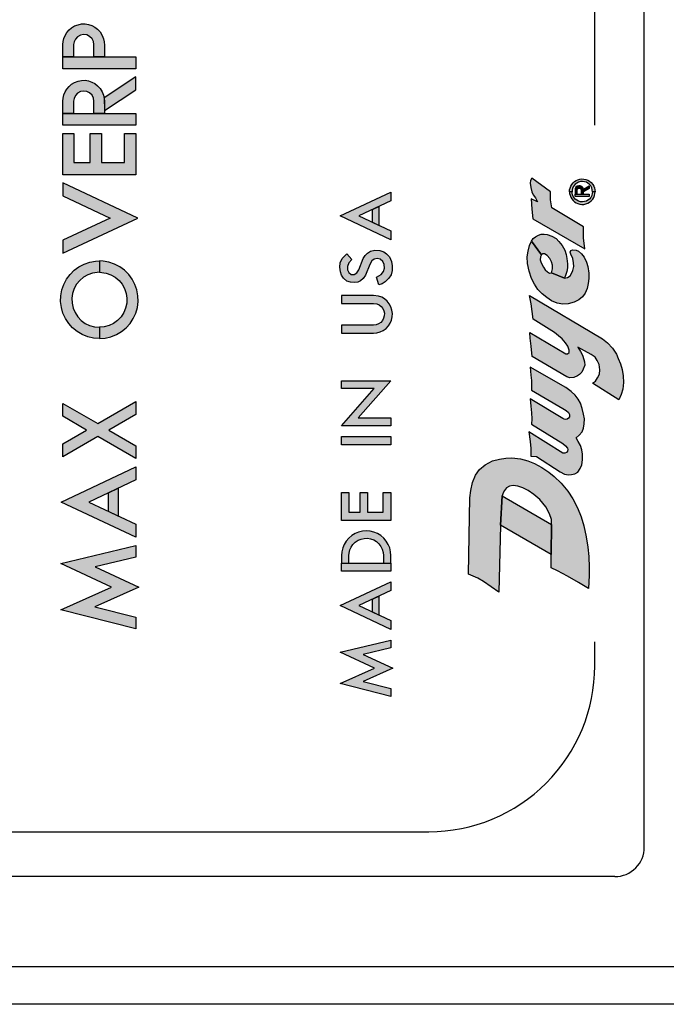
# Model space of a CAD drawing. Extents: x 0 to 183, y 0 to 66.
# Drawn here: x 10 to 11, y 15 to 16 of the extents above; entities that cross this region are included whole.
import ezdxf

# ---------------------------------------------------------------- set-up
doc = ezdxf.new("R2010")
doc.units = 0
doc.header["$MEASUREMENT"] = 0
doc.layers.add('PART', color=7, linetype='CONTINUOUS')

msp = doc.modelspace()

# ---------------------------------------------------------------- hatches: boundary and pattern name
at = {"layer": 'PART'}
for points in [[(10.194115, 15.647916), (10.191934, 15.650281), (10.189491, 15.652075), (10.187018, 15.653358), (10.184266, 15.654286), (10.181344, 15.654827), (10.178298, 15.654796), (10.175314, 15.654085), (10.172423, 15.65308), (10.169841, 15.651456), (10.167738, 15.649632), (10.165805, 15.647359), (10.164275, 15.64504), (10.163347, 15.642489), (10.162744, 15.639783), (10.162482, 15.637184), (10.162482, 15.626692), (10.171544, 15.626692), (10.171542, 15.637124), (10.171928, 15.639443), (10.173103, 15.641886), (10.174927, 15.643911), (10.177324, 15.645225), (10.18006, 15.645751), (10.182673, 15.645334), (10.185131, 15.644189), (10.187234, 15.642118), (10.188363, 15.639783), (10.188713, 15.637184), (10.188713, 15.626692), (10.197774, 15.626692), (10.197763, 15.636784), (10.197593, 15.639443), (10.197021, 15.642149), (10.195923, 15.644963)], [(10.162482, 15.626692), (10.162482, 15.616676), (10.224482, 15.616676), (10.224482, 15.626692)], [(10.194115, 15.599872), (10.191934, 15.602237), (10.189491, 15.604031), (10.187018, 15.605314), (10.184266, 15.606242), (10.181344, 15.606783), (10.178298, 15.606752), (10.175314, 15.606041), (10.172423, 15.605036), (10.169841, 15.603412), (10.167738, 15.601588), (10.165805, 15.599315), (10.164275, 15.596996), (10.163347, 15.594445), (10.162744, 15.591739), (10.162482, 15.58914), (10.162482, 15.578648), (10.171544, 15.578648), (10.171542, 15.58908), (10.171928, 15.591399), (10.173103, 15.593842), (10.174927, 15.595867), (10.177324, 15.597181), (10.18006, 15.597707), (10.182673, 15.59729), (10.185131, 15.596145), (10.187234, 15.594074), (10.188363, 15.591739), (10.188713, 15.58914), (10.188713, 15.578648), (10.197774, 15.578648), (10.197763, 15.58874), (10.197593, 15.591399), (10.197021, 15.594105), (10.195923, 15.596919)], [(10.197495, 15.591817), (10.197774, 15.581032), (10.224482, 15.598678), (10.224482, 15.609648)], [(10.162482, 15.578648), (10.162482, 15.568632), (10.224482, 15.568632), (10.224482, 15.578648)], [(10.171639, 15.536842), (10.171639, 15.561642), (10.162482, 15.561642), (10.162482, 15.52654), (10.224482, 15.52654), (10.224482, 15.561642), (10.214658, 15.561642), (10.214658, 15.536842), (10.195294, 15.536842), (10.195294, 15.561642), (10.185756, 15.561642), (10.185756, 15.536842)], [(10.560774, 15.523645), (10.55971, 15.521735), (10.559401, 15.519303), (10.559864, 15.515675), (10.560752, 15.512047), (10.562103, 15.509307), (10.56384, 15.506759), (10.565587, 15.50343), (10.560292, 15.506077), (10.560983, 15.497226), (10.561737, 15.48899), (10.605777, 15.46348), (10.604752, 15.472949), (10.604814, 15.482252), (10.577861, 15.498376), (10.576808, 15.505023), (10.576657, 15.511853)], [(10.162482, 15.470775), (10.162482, 15.45971), (10.226008, 15.489614), (10.162482, 15.519516), (10.162482, 15.508452), (10.202503, 15.489614)], [(10.592878, 15.512093), (10.592968, 15.513528), (10.593299, 15.515107), (10.593916, 15.516716), (10.594786, 15.518204), (10.59586, 15.519574), (10.59709, 15.520673), (10.598393, 15.521543), (10.599851, 15.522228), (10.601557, 15.522705), (10.603244, 15.522918), (10.604998, 15.522855), (10.606753, 15.522491), (10.608425, 15.521839), (10.609951, 15.52095), (10.611273, 15.519822), (10.612557, 15.518335), (10.613402, 15.516915), (10.614068, 15.515282), (10.614428, 15.51361), (10.614537, 15.512093), (10.612371, 15.512093), (10.612216, 15.513751), (10.611706, 15.515414), (10.610875, 15.516945), (10.609718, 15.518344), (10.608551, 15.519283), (10.607186, 15.520055), (10.605688, 15.520536), (10.603881, 15.520779), (10.602155, 15.520614), (10.600575, 15.520167), (10.599034, 15.519409), (10.597717, 15.518398), (10.59675, 15.517285), (10.59603, 15.516167), (10.595452, 15.514748), (10.595117, 15.513372), (10.595044, 15.512093)], [(10.604766, 15.510024), (10.604766, 15.511949), (10.604687, 15.514147), (10.604192, 15.51553), (10.603215, 15.516416), (10.601958, 15.516961), (10.600724, 15.517029), (10.599482, 15.516666), (10.598377, 15.515886), (10.597733, 15.514803), (10.597546, 15.513393), (10.597546, 15.510024), (10.599472, 15.510024), (10.599472, 15.513393), (10.599755, 15.514425), (10.600535, 15.515), (10.601542, 15.51503), (10.602435, 15.514477), (10.602841, 15.513393), (10.602841, 15.510024)], [(10.609579, 15.514837), (10.604766, 15.511949), (10.604687, 15.514147), (10.609579, 15.517082)], [(10.414008, 15.491528), (10.441119, 15.50429), (10.441119, 15.511785), (10.398085, 15.491528), (10.441119, 15.471271), (10.441119, 15.478767)], [(10.592878, 15.512093), (10.592968, 15.510659), (10.593299, 15.509079), (10.593916, 15.507471), (10.594786, 15.505983), (10.59586, 15.504612), (10.59709, 15.503514), (10.598393, 15.502644), (10.599851, 15.501959), (10.601557, 15.501482), (10.603244, 15.501268), (10.604998, 15.501332), (10.606753, 15.501696), (10.608425, 15.502348), (10.609951, 15.503237), (10.611273, 15.504365), (10.612557, 15.505852), (10.613402, 15.507271), (10.614068, 15.508904), (10.614428, 15.510576), (10.614537, 15.512093), (10.612371, 15.512093), (10.612216, 15.510436), (10.611706, 15.508773), (10.610875, 15.507242), (10.609718, 15.505842), (10.608551, 15.504904), (10.607186, 15.504131), (10.605688, 15.50365), (10.603881, 15.503407), (10.602155, 15.503572), (10.600575, 15.50402), (10.599034, 15.504778), (10.597717, 15.505789), (10.59675, 15.506902), (10.59603, 15.50802), (10.595452, 15.509439), (10.595117, 15.510815), (10.595044, 15.512093)], [(10.597546, 15.510024), (10.609579, 15.510024), (10.609579, 15.508099), (10.597546, 15.508099)], [(10.425094, 15.496747), (10.425094, 15.48631), (10.431168, 15.483451), (10.431168, 15.499606)], [(10.57762, 15.443025), (10.578478, 15.446363), (10.578547, 15.449485), (10.577689, 15.452452), (10.576077, 15.455298), (10.574002, 15.457888), (10.571601, 15.459277), (10.570006, 15.45926), (10.569107, 15.458356), (10.560651, 15.470122), (10.5621, 15.472191), (10.564004, 15.473734), (10.566525, 15.475106), (10.568823, 15.475844), (10.57143, 15.476084), (10.573933, 15.475775), (10.577758, 15.474403), (10.581428, 15.472156), (10.583846, 15.469858), (10.586539, 15.466411), (10.588837, 15.462227), (10.590088, 15.458659), (10.590723, 15.455213), (10.591186, 15.450736), (10.591152, 15.447375), (10.590517, 15.444237), (10.589677, 15.441596), (10.58869, 15.438452)], [(10.569107, 15.458356), (10.568188, 15.456687), (10.568, 15.454201), (10.568754, 15.451697), (10.570727, 15.447924), (10.572167, 15.445746), (10.574156, 15.444014), (10.575991, 15.442899), (10.57762, 15.443025), (10.58869, 15.438452), (10.5911, 15.439075), (10.593296, 15.440532), (10.594599, 15.44259), (10.595765, 15.445145), (10.596434, 15.448421), (10.596365, 15.451697), (10.595559, 15.455281), (10.593982, 15.4589), (10.59333, 15.460666), (10.593862, 15.462141), (10.595491, 15.462724), (10.598595, 15.462227), (10.600567, 15.461523), (10.603037, 15.459328), (10.605369, 15.456276), (10.607393, 15.452297), (10.608456, 15.448335), (10.609159, 15.442762), (10.609211, 15.438131), (10.608782, 15.434015), (10.607804, 15.429711), (10.606192, 15.425938), (10.603792, 15.422577), (10.60091, 15.420124), (10.59688, 15.418135), (10.591803, 15.41678), (10.587122, 15.41654), (10.582457, 15.417397), (10.577672, 15.419335), (10.573505, 15.421976), (10.569646, 15.425149), (10.56601, 15.428905), (10.563181, 15.433346), (10.560642, 15.438354), (10.558585, 15.444494), (10.557144, 15.451148), (10.557007, 15.456756), (10.557641, 15.461541), (10.558944, 15.466428), (10.560651, 15.470122)], [(10.413829, 15.445682), (10.412178, 15.442981), (10.410047, 15.44175), (10.407226, 15.44178), (10.405395, 15.443341), (10.404284, 15.445712), (10.404344, 15.448533), (10.405275, 15.451655), (10.407906, 15.454324), (10.403706, 15.45917), (10.401883, 15.457628), (10.399812, 15.455377), (10.398101, 15.451595), (10.397741, 15.447993), (10.398161, 15.444061), (10.399152, 15.44106), (10.400953, 15.438449), (10.403774, 15.436107), (10.406805, 15.435027), (10.409837, 15.434727), (10.412928, 15.435087), (10.41542, 15.436197), (10.417611, 15.438238), (10.419562, 15.44115), (10.423134, 15.450244), (10.424844, 15.453186), (10.426915, 15.454627), (10.429407, 15.455257), (10.431988, 15.454716), (10.434359, 15.452645), (10.4355, 15.450124), (10.43571, 15.447033), (10.434929, 15.444271), (10.432828, 15.4416), (10.428906, 15.439397), (10.430781, 15.432871), (10.433729, 15.433826), (10.43628, 15.435477), (10.439282, 15.438418), (10.441233, 15.44151), (10.442193, 15.445082), (10.442313, 15.449164), (10.441743, 15.452585), (10.439942, 15.456638), (10.437481, 15.459249), (10.43502, 15.46102), (10.431598, 15.4621), (10.427486, 15.46249), (10.423824, 15.46162), (10.421152, 15.459699), (10.419232, 15.457838), (10.417491, 15.455407)], [(10.18516, 15.398287), (10.18136, 15.400128), (10.177953, 15.402627), (10.17505, 15.40569), (10.172744, 15.40923), (10.171111, 15.413123), (10.170204, 15.417246), (10.170052, 15.421469), (10.170661, 15.425647), (10.172011, 15.429646), (10.174057, 15.433342), (10.176734, 15.436609), (10.179953, 15.439343), (10.183611, 15.441451), (10.187589, 15.442871), (10.193434, 15.443609), (10.193434, 15.453151), (10.190226, 15.452996), (10.18529, 15.452128), (10.180543, 15.450522), (10.176094, 15.448215), (10.172045, 15.445264), (10.168491, 15.44173), (10.165514, 15.4377), (10.163182, 15.433267), (10.16155, 15.42853), (10.160655, 15.423595), (10.160519, 15.418586), (10.161142, 15.413613), (10.162513, 15.408796), (10.164599, 15.404239), (10.167351, 15.400054), (10.170707, 15.396328), (10.174588, 15.393159), (10.178904, 15.390617), (10.183557, 15.388751), (10.188438, 15.387617), (10.193434, 15.387238), (10.193434, 15.396774), (10.189229, 15.397158)], [(10.21182, 15.40569), (10.208916, 15.402627), (10.205509, 15.400128), (10.201709, 15.398287), (10.19764, 15.397158), (10.193434, 15.396774), (10.193434, 15.387238), (10.198431, 15.387617), (10.203312, 15.388751), (10.207965, 15.390617), (10.212282, 15.393159), (10.216162, 15.396328), (10.219518, 15.400054), (10.22227, 15.404239), (10.224356, 15.408796), (10.225727, 15.413613), (10.226351, 15.418586), (10.226214, 15.423595), (10.225319, 15.42853), (10.223687, 15.433267), (10.221355, 15.4377), (10.218378, 15.44173), (10.214824, 15.445264), (10.210776, 15.448215), (10.206326, 15.450522), (10.201579, 15.452128), (10.196643, 15.452996), (10.193434, 15.453151), (10.193434, 15.443609), (10.199281, 15.442871), (10.203258, 15.441451), (10.206916, 15.439343), (10.210136, 15.436609), (10.212812, 15.433342), (10.214859, 15.429646), (10.216208, 15.425647), (10.216817, 15.421469), (10.216665, 15.417246), (10.215758, 15.413123), (10.214126, 15.40923)], [(10.399119, 15.398652), (10.399119, 15.391867), (10.426419, 15.391867), (10.429279, 15.392125), (10.432048, 15.392891), (10.434635, 15.394139), (10.436957, 15.39583), (10.438939, 15.397909), (10.440517, 15.400309), (10.44164, 15.402953), (10.442272, 15.405755), (10.442393, 15.408624), (10.441998, 15.411469), (10.441102, 15.414198), (10.439731, 15.416722), (10.437931, 15.41896), (10.43576, 15.420841), (10.433287, 15.422302), (10.430592, 15.423298), (10.426419, 15.423852), (10.399119, 15.423852), (10.399119, 15.417067), (10.429427, 15.417067), (10.434668, 15.413064), (10.436065, 15.406418), (10.432785, 15.40047), (10.427888, 15.398652)], [(10.612516, 15.349168), (10.614861, 15.350991), (10.616745, 15.353908), (10.618204, 15.357007), (10.618508, 15.360592), (10.617961, 15.365029), (10.616381, 15.368493), (10.614557, 15.371289), (10.611312, 15.373715), (10.600001, 15.379972), (10.602281, 15.376211), (10.603983, 15.373112), (10.605077, 15.369526), (10.605624, 15.36746), (10.605745, 15.364603), (10.604408, 15.361139), (10.603193, 15.358587), (10.601248, 15.356703), (10.599668, 15.355549), (10.596629, 15.354029), (10.593105, 15.353847), (10.590615, 15.354607), (10.561111, 15.37203), (10.560227, 15.38083), (10.559498, 15.387576), (10.559089, 15.392245), (10.589653, 15.374196), (10.591281, 15.374327), (10.592558, 15.375482), (10.592558, 15.377427), (10.591524, 15.380708), (10.589397, 15.383443), (10.586723, 15.386846), (10.583563, 15.38952), (10.580026, 15.392486), (10.561977, 15.403556), (10.561017, 15.410243), (10.560227, 15.416868), (10.558849, 15.423771), (10.620939, 15.387047), (10.625132, 15.383686), (10.629446, 15.379067), (10.63285, 15.373902), (10.634247, 15.370377), (10.636192, 15.365697), (10.637529, 15.361018), (10.638501, 15.355549), (10.638623, 15.349836), (10.638076, 15.344123), (10.636678, 15.339565), (10.634656, 15.334969)], [(10.560052, 15.287318), (10.564865, 15.286837), (10.584839, 15.273841), (10.588664, 15.271926), (10.59188, 15.271372), (10.594605, 15.271522), (10.59748, 15.272075), (10.599907, 15.273566), (10.601866, 15.276589), (10.60325, 15.279784), (10.604016, 15.283936), (10.603974, 15.288897), (10.603442, 15.292687), (10.6021, 15.296328), (10.600354, 15.299608), (10.598557, 15.30272), (10.600993, 15.304952), (10.603506, 15.307806), (10.60489, 15.310914), (10.605316, 15.314662), (10.60555, 15.318835), (10.604847, 15.322966), (10.603634, 15.327757), (10.602164, 15.332229), (10.600269, 15.335657), (10.59765, 15.339086), (10.5942, 15.342109), (10.589653, 15.345558), (10.55933, 15.362885), (10.560131, 15.356163), (10.560472, 15.351393), (10.560621, 15.346602), (10.560533, 15.343392), (10.587246, 15.327749), (10.590048, 15.326096), (10.591965, 15.324393), (10.592795, 15.322604), (10.592774, 15.32056), (10.591901, 15.319368), (10.590793, 15.318537), (10.589452, 15.318409), (10.588302, 15.318686), (10.587246, 15.319326), (10.55933, 15.335931), (10.560131, 15.329844), (10.560663, 15.323946), (10.560748, 15.31907), (10.560533, 15.314513), (10.587246, 15.297907), (10.589537, 15.295924), (10.591156, 15.294071), (10.591496, 15.29273), (10.591219, 15.291452), (10.590282, 15.29043), (10.589005, 15.28977), (10.587246, 15.289869), (10.558367, 15.308015), (10.559386, 15.29965), (10.559918, 15.293667)], [(10.413334, 15.31972), (10.441119, 15.351384), (10.399119, 15.351384), (10.399119, 15.344597), (10.426904, 15.344597), (10.399119, 15.312937), (10.441119, 15.312937), (10.441119, 15.31972)], [(10.162482, 15.332045), (10.162482, 15.321076), (10.182601, 15.309392), (10.162482, 15.297707), (10.162482, 15.286737), (10.192045, 15.303907), (10.224482, 15.285068), (10.224482, 15.296037), (10.201489, 15.309392), (10.224482, 15.322745), (10.224482, 15.333714), (10.192045, 15.314876)], [(10.399119, 15.303905), (10.399119, 15.296797), (10.441119, 15.296797), (10.441119, 15.303905)], [(10.608906, 15.17469), (10.600482, 15.179767), (10.591041, 15.185224), (10.582665, 15.189671), (10.577283, 15.192258), (10.577283, 15.203569), (10.57762, 15.229079), (10.577454, 15.23338), (10.575762, 15.238264), (10.572761, 15.244185), (10.567659, 15.250269), (10.562665, 15.254553), (10.557836, 15.257909), (10.55328, 15.260337), (10.548969, 15.26162), (10.545122, 15.262165), (10.542011, 15.261592), (10.539447, 15.260283), (10.537673, 15.258073), (10.536418, 15.256081), (10.535745, 15.253385), (10.534301, 15.228597), (10.532858, 15.171561), (10.526296, 15.176002), (10.519884, 15.180504), (10.514863, 15.183423), (10.507107, 15.186867), (10.50807, 15.251701), (10.508889, 15.258045), (10.510416, 15.264785), (10.513035, 15.270896), (10.516391, 15.275862), (10.521303, 15.279845), (10.527551, 15.283092), (10.533362, 15.284702), (10.538628, 15.285575), (10.543922, 15.285684), (10.551124, 15.28503), (10.557427, 15.283228), (10.563102, 15.280991), (10.569296, 15.277526), (10.575298, 15.273597), (10.579909, 15.269859), (10.585857, 15.264129), (10.591478, 15.257363), (10.595652, 15.250815), (10.599718, 15.243203), (10.602746, 15.2357), (10.605174, 15.22806), (10.606948, 15.218565), (10.608394, 15.20967), (10.60924, 15.201812), (10.609567, 15.192617), (10.609622, 15.18566)], [(10.184462, 15.248142), (10.224482, 15.26698), (10.224482, 15.278044), (10.160956, 15.248142), (10.224482, 15.218238), (10.224482, 15.229303)], [(10.200827, 15.255845), (10.200827, 15.240438), (10.209793, 15.236218), (10.209793, 15.260065)], [(10.405322, 15.239504), (10.405322, 15.256304), (10.399119, 15.256304), (10.399119, 15.232525), (10.441119, 15.232525), (10.441119, 15.256304), (10.434464, 15.256304), (10.434464, 15.239504), (10.421346, 15.239504), (10.421346, 15.256304), (10.414885, 15.256304), (10.414885, 15.239504)], [(10.577283, 15.203569), (10.534301, 15.228597), (10.535745, 15.253385), (10.57762, 15.229079)], [(10.432477, 15.219604), (10.429672, 15.221327), (10.426632, 15.22259), (10.423431, 15.223362), (10.420149, 15.223625), (10.416867, 15.223372), (10.413665, 15.222609), (10.410621, 15.221355), (10.40781, 15.21964), (10.405302, 15.217507), (10.403158, 15.215009), (10.401431, 15.212206), (10.400164, 15.209168), (10.399387, 15.205969), (10.399119, 15.202625), (10.399119, 15.196229), (10.405386, 15.196229), (10.405386, 15.202625), (10.405538, 15.204731), (10.406185, 15.207411), (10.407321, 15.209922), (10.408904, 15.212179), (10.41088, 15.214101), (10.41318, 15.215621), (10.415722, 15.216687), (10.418419, 15.217259), (10.421174, 15.21732), (10.423893, 15.216866), (10.42648, 15.215914), (10.428844, 15.214496), (10.430903, 15.212663), (10.432584, 15.210478), (10.433828, 15.208019), (10.434593, 15.20537), (10.434851, 15.202625), (10.434851, 15.196229), (10.441119, 15.196229), (10.441119, 15.202625), (10.440861, 15.205908), (10.440093, 15.209109), (10.438834, 15.212151), (10.437115, 15.214959), (10.434979, 15.217464)], [(10.189524, 15.159051), (10.226867, 15.175822), (10.189824, 15.193029), (10.224482, 15.201387), (10.224482, 15.211207), (10.160765, 15.19585), (10.203879, 15.175822), (10.160765, 15.156459), (10.224482, 15.140434), (10.224482, 15.150259)], [(10.399119, 15.196229), (10.399119, 15.189379), (10.441119, 15.189379), (10.441119, 15.196229)], [(10.414008, 15.160106), (10.441119, 15.172868), (10.441119, 15.180363), (10.398085, 15.160106), (10.441119, 15.139849), (10.441119, 15.147345)], [(10.425094, 15.165325), (10.425094, 15.154888), (10.431168, 15.152029), (10.431168, 15.168184)], [(10.417438, 15.095497), (10.442734, 15.106858), (10.417641, 15.118514), (10.441119, 15.124176), (10.441119, 15.130828), (10.397956, 15.120425), (10.427162, 15.106858), (10.397956, 15.093741), (10.441119, 15.082885), (10.441119, 15.089541)]]:
    msp.add_hatch(color=256, dxfattribs=at).paths.add_polyline_path(points)

# ---------------------------------------------------------------- linework, layer by layer
msp.add_line((11.198923, 14.853074), (8.887423, 14.853074), dxfattribs=at)
at = {"layer": 'PART', "ltscale": 0.2}
msp.add_line((11.202144, 14.821074), (8.884201, 14.821074), dxfattribs=at)
at = {"layer": 'PART'}
for points in [[(10.656423, 14.954674), (10.656423, 16.519674)], [(10.631423, 14.929674), (9.666423, 14.929674)]]:
    msp.add_lwpolyline(points, dxfattribs=at)
for points in [[(10.614336, 15.568733), (10.614336, 16.364843, 0.4142136), (10.473336, 16.505843), (9.817336, 16.505843, 0.4142136), (9.676336, 16.364843), (9.676336, 15.108843, 0.4142136), (9.817336, 14.967843), (10.473336, 14.967843, 0.4142136), (10.614336, 15.108843), (10.614336, 15.129251)], [(10.631423, 14.929674, 0.4142136), (10.656423, 14.954674)]]:
    msp.add_lwpolyline(points, format="xyb", dxfattribs=at)
for points in [[(10.162482, 15.626692), (10.162482, 15.637184), (10.162744, 15.639783), (10.163347, 15.642489), (10.164275, 15.64504), (10.165805, 15.647359), (10.167738, 15.649632), (10.169841, 15.651456), (10.172423, 15.65308), (10.175314, 15.654085), (10.178298, 15.654796), (10.181344, 15.654827), (10.184266, 15.654286), (10.187018, 15.653358), (10.189491, 15.652075), (10.191934, 15.650281), (10.194115, 15.647916), (10.195923, 15.644963), (10.197021, 15.642149), (10.197593, 15.639443), (10.197763, 15.636784), (10.197774, 15.626692), (10.188713, 15.626692), (10.188713, 15.637184), (10.188363, 15.639783), (10.187234, 15.642118), (10.185131, 15.644189), (10.182673, 15.645334), (10.18006, 15.645751), (10.177324, 15.645225), (10.174927, 15.643911), (10.173103, 15.641886), (10.171928, 15.639443), (10.171542, 15.637124), (10.171544, 15.626692), (10.162482, 15.626692)], [(10.224482, 15.616676), (10.162482, 15.616676), (10.162482, 15.626692), (10.224482, 15.626692), (10.224482, 15.616676)], [(10.162482, 15.578648), (10.162482, 15.58914), (10.162744, 15.591739), (10.163347, 15.594445), (10.164275, 15.596996), (10.165805, 15.599315), (10.167738, 15.601588), (10.169841, 15.603412), (10.172423, 15.605036), (10.175314, 15.606041), (10.178298, 15.606752), (10.181344, 15.606783), (10.184266, 15.606242), (10.187018, 15.605314), (10.189491, 15.604031), (10.191934, 15.602237), (10.194115, 15.599872), (10.195923, 15.596919), (10.197021, 15.594105), (10.197593, 15.591399), (10.197763, 15.58874), (10.197774, 15.578648), (10.188713, 15.578648), (10.188713, 15.58914), (10.188363, 15.591739), (10.187234, 15.594074), (10.185131, 15.596145), (10.182673, 15.59729), (10.18006, 15.597707), (10.177324, 15.597181), (10.174927, 15.595867), (10.173103, 15.593842), (10.171928, 15.591399), (10.171542, 15.58908), (10.171544, 15.578648), (10.162482, 15.578648)], [(10.197774, 15.581032), (10.224482, 15.598678), (10.224482, 15.609648), (10.197495, 15.591817), (10.197774, 15.581032)], [(10.224482, 15.568632), (10.162482, 15.568632), (10.162482, 15.578648), (10.224482, 15.578648), (10.224482, 15.568632)], [(10.224482, 15.561642), (10.224482, 15.52654), (10.162482, 15.52654), (10.162482, 15.561642), (10.171639, 15.561642), (10.171639, 15.536842), (10.185756, 15.536842), (10.185756, 15.561642), (10.195294, 15.561642), (10.195294, 15.536842), (10.214658, 15.536842), (10.214658, 15.561642), (10.224482, 15.561642)], [(10.560774, 15.523645), (10.55971, 15.521735), (10.559401, 15.519303), (10.559864, 15.515675), (10.560752, 15.512047), (10.562103, 15.509307), (10.56384, 15.506759), (10.565587, 15.50343), (10.560292, 15.506077), (10.560983, 15.497226), (10.561737, 15.48899), (10.605777, 15.46348), (10.604752, 15.472949), (10.604814, 15.482252), (10.577861, 15.498376), (10.576808, 15.505023), (10.576657, 15.511853), (10.560774, 15.523645)], [(10.162482, 15.508452), (10.202503, 15.489614), (10.162482, 15.470775), (10.162482, 15.45971), (10.226008, 15.489614), (10.162482, 15.519516), (10.162482, 15.508452)], [(10.592878, 15.512093), (10.592968, 15.513528), (10.593299, 15.515107), (10.593916, 15.516716), (10.594786, 15.518204), (10.59586, 15.519574), (10.59709, 15.520673), (10.598393, 15.521543), (10.599851, 15.522228), (10.601557, 15.522705), (10.603244, 15.522918), (10.604998, 15.522855), (10.606753, 15.522491), (10.608425, 15.521839), (10.609951, 15.52095), (10.611273, 15.519822), (10.612557, 15.518335), (10.613402, 15.516915), (10.614068, 15.515282), (10.614428, 15.51361), (10.614537, 15.512093), (10.612371, 15.512093), (10.612216, 15.513751), (10.611706, 15.515414), (10.610875, 15.516945), (10.609718, 15.518344), (10.608551, 15.519283), (10.607186, 15.520055), (10.605688, 15.520536), (10.603881, 15.520779), (10.602155, 15.520614), (10.600575, 15.520167), (10.599034, 15.519409), (10.597717, 15.518398), (10.59675, 15.517285), (10.59603, 15.516167), (10.595452, 15.514748), (10.595117, 15.513372), (10.595044, 15.512093), (10.592878, 15.512093)], [(10.604766, 15.510024), (10.604766, 15.511949), (10.604687, 15.514147), (10.604192, 15.51553), (10.603215, 15.516416), (10.601958, 15.516961), (10.600724, 15.517029), (10.599482, 15.516666), (10.598377, 15.515886), (10.597733, 15.514803), (10.597546, 15.513393), (10.597546, 15.510024), (10.599472, 15.510024), (10.599472, 15.513393), (10.599755, 15.514425), (10.600535, 15.515), (10.601542, 15.51503), (10.602435, 15.514477), (10.602841, 15.513393), (10.602841, 15.510024), (10.604766, 15.510024)], [(10.609579, 15.514837), (10.604766, 15.511949), (10.604687, 15.514147), (10.609579, 15.517082), (10.609579, 15.514837)], [(10.441119, 15.50429), (10.414008, 15.491528), (10.441119, 15.478767), (10.441119, 15.471271), (10.398085, 15.491528), (10.441119, 15.511785), (10.441119, 15.50429)], [(10.592878, 15.512093), (10.592968, 15.510659), (10.593299, 15.509079), (10.593916, 15.507471), (10.594786, 15.505983), (10.59586, 15.504612), (10.59709, 15.503514), (10.598393, 15.502644), (10.599851, 15.501959), (10.601557, 15.501482), (10.603244, 15.501268), (10.604998, 15.501332), (10.606753, 15.501696), (10.608425, 15.502348), (10.609951, 15.503237), (10.611273, 15.504365), (10.612557, 15.505852), (10.613402, 15.507271), (10.614068, 15.508904), (10.614428, 15.510576), (10.614537, 15.512093), (10.612371, 15.512093), (10.612216, 15.510436), (10.611706, 15.508773), (10.610875, 15.507242), (10.609718, 15.505842), (10.608551, 15.504904), (10.607186, 15.504131), (10.605688, 15.50365), (10.603881, 15.503407), (10.602155, 15.503572), (10.600575, 15.50402), (10.599034, 15.504778), (10.597717, 15.505789), (10.59675, 15.506902), (10.59603, 15.50802), (10.595452, 15.509439), (10.595117, 15.510815), (10.595044, 15.512093), (10.592878, 15.512093)], [(10.597546, 15.510024), (10.609579, 15.510024), (10.609579, 15.508099), (10.597546, 15.508099), (10.597546, 15.510024)], [(10.425094, 15.496747), (10.425094, 15.48631), (10.431168, 15.483451), (10.431168, 15.499606), (10.425094, 15.496747)], [(10.57762, 15.443025), (10.578478, 15.446363), (10.578547, 15.449485), (10.577689, 15.452452), (10.576077, 15.455298), (10.574002, 15.457888), (10.571601, 15.459277), (10.570006, 15.45926), (10.569107, 15.458356), (10.560651, 15.470122), (10.5621, 15.472191), (10.564004, 15.473734), (10.566525, 15.475106), (10.568823, 15.475844), (10.57143, 15.476084), (10.573933, 15.475775), (10.577758, 15.474403), (10.581428, 15.472156), (10.583846, 15.469858), (10.586539, 15.466411), (10.588837, 15.462227), (10.590088, 15.458659), (10.590723, 15.455213), (10.591186, 15.450736), (10.591152, 15.447375), (10.590517, 15.444237), (10.589677, 15.441596), (10.58869, 15.438452), (10.57762, 15.443025)], [(10.569107, 15.458356), (10.568188, 15.456687), (10.568, 15.454201), (10.568754, 15.451697), (10.570727, 15.447924), (10.572167, 15.445746), (10.574156, 15.444014), (10.575991, 15.442899), (10.57762, 15.443025), (10.58869, 15.438452), (10.5911, 15.439075), (10.593296, 15.440532), (10.594599, 15.44259), (10.595765, 15.445145), (10.596434, 15.448421), (10.596365, 15.451697), (10.595559, 15.455281), (10.593982, 15.4589), (10.59333, 15.460666), (10.593862, 15.462141), (10.595491, 15.462724), (10.598595, 15.462227), (10.600567, 15.461523), (10.603037, 15.459328), (10.605369, 15.456276), (10.607393, 15.452297), (10.608456, 15.448335), (10.609159, 15.442762), (10.609211, 15.438131), (10.608782, 15.434015), (10.607804, 15.429711), (10.606192, 15.425938), (10.603792, 15.422577), (10.60091, 15.420124), (10.59688, 15.418135), (10.591803, 15.41678), (10.587122, 15.41654), (10.582457, 15.417397), (10.577672, 15.419335), (10.573505, 15.421976), (10.569646, 15.425149), (10.56601, 15.428905), (10.563181, 15.433346), (10.560642, 15.438354), (10.558585, 15.444494), (10.557144, 15.451148), (10.557007, 15.456756), (10.557641, 15.461541), (10.558944, 15.466428), (10.560651, 15.470122), (10.569107, 15.458356)], [(10.428906, 15.439397), (10.432828, 15.4416), (10.434929, 15.444271), (10.43571, 15.447033), (10.4355, 15.450124), (10.434359, 15.452645), (10.431988, 15.454716), (10.429407, 15.455257), (10.426915, 15.454627), (10.424844, 15.453186), (10.423134, 15.450244), (10.419562, 15.44115), (10.417611, 15.438238), (10.41542, 15.436197), (10.412928, 15.435087), (10.409837, 15.434727), (10.406805, 15.435027), (10.403774, 15.436107), (10.400953, 15.438449), (10.399152, 15.44106), (10.398161, 15.444061), (10.397741, 15.447993), (10.398101, 15.451595), (10.399812, 15.455377), (10.401883, 15.457628), (10.403706, 15.45917), (10.407906, 15.454324), (10.405275, 15.451655), (10.404344, 15.448533), (10.404284, 15.445712), (10.405395, 15.443341), (10.407226, 15.44178), (10.410047, 15.44175), (10.412178, 15.442981), (10.413829, 15.445682), (10.417491, 15.455407), (10.419232, 15.457838), (10.421152, 15.459699), (10.423824, 15.46162), (10.427486, 15.46249), (10.431598, 15.4621), (10.43502, 15.46102), (10.437481, 15.459249), (10.439942, 15.456638), (10.441743, 15.452585), (10.442313, 15.449164), (10.442193, 15.445082), (10.441233, 15.44151), (10.439282, 15.438418), (10.43628, 15.435477), (10.433729, 15.433826), (10.430781, 15.432871), (10.428906, 15.439397)], [(10.193434, 15.443609), (10.187589, 15.442871), (10.183611, 15.441451), (10.179953, 15.439343), (10.176734, 15.436609), (10.174057, 15.433342), (10.172011, 15.429646), (10.170661, 15.425647), (10.170052, 15.421469), (10.170204, 15.417246), (10.171111, 15.413123), (10.172744, 15.40923), (10.17505, 15.40569), (10.177953, 15.402627), (10.18136, 15.400128), (10.18516, 15.398287), (10.189229, 15.397158), (10.193434, 15.396774), (10.193434, 15.387238), (10.188438, 15.387617), (10.183557, 15.388751), (10.178904, 15.390617), (10.174588, 15.393159), (10.170707, 15.396328), (10.167351, 15.400054), (10.164599, 15.404239), (10.162513, 15.408796), (10.161142, 15.413613), (10.160519, 15.418586), (10.160655, 15.423595), (10.16155, 15.42853), (10.163182, 15.433267), (10.165514, 15.4377), (10.168491, 15.44173), (10.172045, 15.445264), (10.176094, 15.448215), (10.180543, 15.450522), (10.18529, 15.452128), (10.190226, 15.452996), (10.193434, 15.453151), (10.193434, 15.443609)], [(10.193434, 15.443609), (10.199281, 15.442871), (10.203258, 15.441451), (10.206916, 15.439343), (10.210136, 15.436609), (10.212812, 15.433342), (10.214859, 15.429646), (10.216208, 15.425647), (10.216817, 15.421469), (10.216665, 15.417246), (10.215758, 15.413123), (10.214126, 15.40923), (10.21182, 15.40569), (10.208916, 15.402627), (10.205509, 15.400128), (10.201709, 15.398287), (10.19764, 15.397158), (10.193434, 15.396774), (10.193434, 15.387238), (10.198431, 15.387617), (10.203312, 15.388751), (10.207965, 15.390617), (10.212282, 15.393159), (10.216162, 15.396328), (10.219518, 15.400054), (10.22227, 15.404239), (10.224356, 15.408796), (10.225727, 15.413613), (10.226351, 15.418586), (10.226214, 15.423595), (10.225319, 15.42853), (10.223687, 15.433267), (10.221355, 15.4377), (10.218378, 15.44173), (10.214824, 15.445264), (10.210776, 15.448215), (10.206326, 15.450522), (10.201579, 15.452128), (10.196643, 15.452996), (10.193434, 15.453151), (10.193434, 15.443609)], [(10.399119, 15.391867), (10.426419, 15.391867), (10.429279, 15.392125), (10.432048, 15.392891), (10.434635, 15.394139), (10.436957, 15.39583), (10.438939, 15.397909), (10.440517, 15.400309), (10.44164, 15.402953), (10.442272, 15.405755), (10.442393, 15.408624), (10.441998, 15.411469), (10.441102, 15.414198), (10.439731, 15.416722), (10.437931, 15.41896), (10.43576, 15.420841), (10.433287, 15.422302), (10.430592, 15.423298), (10.426419, 15.423852), (10.399119, 15.423852), (10.399119, 15.417067), (10.426419, 15.417067), (10.429111, 15.416665), (10.431103, 15.415787), (10.432834, 15.414465), (10.434206, 15.412773), (10.435142, 15.410807), (10.43559, 15.408676), (10.435525, 15.406499), (10.434951, 15.404398), (10.433899, 15.402491), (10.432429, 15.400884), (10.430623, 15.399668), (10.428581, 15.39891), (10.426419, 15.398652), (10.399119, 15.398652), (10.399119, 15.391867)], [(10.612516, 15.349168), (10.614861, 15.350991), (10.616745, 15.353908), (10.618204, 15.357007), (10.618508, 15.360592), (10.617961, 15.365029), (10.616381, 15.368493), (10.614557, 15.371289), (10.611312, 15.373715), (10.600001, 15.379972), (10.602281, 15.376211), (10.603983, 15.373112), (10.605077, 15.369526), (10.605624, 15.36746), (10.605745, 15.364603), (10.604408, 15.361139), (10.603193, 15.358587), (10.601248, 15.356703), (10.599668, 15.355549), (10.596629, 15.354029), (10.593105, 15.353847), (10.590615, 15.354607), (10.561111, 15.37203), (10.560227, 15.38083), (10.559498, 15.387576), (10.559089, 15.392245), (10.589653, 15.374196), (10.591281, 15.374327), (10.592558, 15.375482), (10.592558, 15.377427), (10.591524, 15.380708), (10.589397, 15.383443), (10.586723, 15.386846), (10.583563, 15.38952), (10.580026, 15.392486), (10.561977, 15.403556), (10.561017, 15.410243), (10.560227, 15.416868), (10.558849, 15.423771), (10.620939, 15.387047), (10.625132, 15.383686), (10.629446, 15.379067), (10.63285, 15.373902), (10.634247, 15.370377), (10.636192, 15.365697), (10.637529, 15.361018), (10.638501, 15.355549), (10.638623, 15.349836), (10.638076, 15.344123), (10.636678, 15.339565), (10.634656, 15.334969), (10.612516, 15.349168)], [(10.560052, 15.287318), (10.564865, 15.286837), (10.584839, 15.273841), (10.588664, 15.271926), (10.59188, 15.271372), (10.594605, 15.271522), (10.59748, 15.272075), (10.599907, 15.273566), (10.601866, 15.276589), (10.60325, 15.279784), (10.604016, 15.283936), (10.603974, 15.288897), (10.603442, 15.292687), (10.6021, 15.296328), (10.600354, 15.299608), (10.598557, 15.30272), (10.600993, 15.304952), (10.603506, 15.307806), (10.60489, 15.310914), (10.605316, 15.314662), (10.60555, 15.318835), (10.604847, 15.322966), (10.603634, 15.327757), (10.602164, 15.332229), (10.600269, 15.335657), (10.59765, 15.339086), (10.5942, 15.342109), (10.589653, 15.345558), (10.55933, 15.362885), (10.560131, 15.356163), (10.560472, 15.351393), (10.560621, 15.346602), (10.560533, 15.343392), (10.587246, 15.327749), (10.590048, 15.326096), (10.591965, 15.324393), (10.592795, 15.322604), (10.592774, 15.32056), (10.591901, 15.319368), (10.590793, 15.318537), (10.589452, 15.318409), (10.588302, 15.318686), (10.587246, 15.319326), (10.55933, 15.335931), (10.560131, 15.329844), (10.560663, 15.323946), (10.560748, 15.31907), (10.560533, 15.314513), (10.587246, 15.297907), (10.589537, 15.295924), (10.591156, 15.294071), (10.591496, 15.29273), (10.591219, 15.291452), (10.590282, 15.29043), (10.589005, 15.28977), (10.587246, 15.289869), (10.558367, 15.308015), (10.559386, 15.29965), (10.559918, 15.293667), (10.560052, 15.287318)], [(10.441119, 15.312937), (10.399119, 15.312937), (10.426904, 15.344597), (10.399119, 15.344597), (10.399119, 15.351384), (10.441119, 15.351384), (10.413334, 15.31972), (10.441119, 15.31972), (10.441119, 15.312937)], [(10.224482, 15.285068), (10.192045, 15.303907), (10.162482, 15.286737), (10.162482, 15.297707), (10.182601, 15.309392), (10.162482, 15.321076), (10.162482, 15.332045), (10.192045, 15.314876), (10.224482, 15.333714), (10.224482, 15.322745), (10.201489, 15.309392), (10.224482, 15.296037), (10.224482, 15.285068)], [(10.441119, 15.296797), (10.399119, 15.296797), (10.399119, 15.303905), (10.441119, 15.303905), (10.441119, 15.296797)], [(10.608906, 15.17469), (10.600482, 15.179767), (10.591041, 15.185224), (10.582665, 15.189671), (10.577283, 15.192258), (10.577283, 15.203569), (10.57762, 15.229079), (10.577454, 15.23338), (10.575762, 15.238264), (10.572761, 15.244185), (10.567659, 15.250269), (10.562665, 15.254553), (10.557836, 15.257909), (10.55328, 15.260337), (10.548969, 15.26162), (10.545122, 15.262165), (10.542011, 15.261592), (10.539447, 15.260283), (10.537673, 15.258073), (10.536418, 15.256081), (10.535745, 15.253385), (10.534301, 15.228597), (10.532858, 15.171561), (10.526296, 15.176002), (10.519884, 15.180504), (10.514863, 15.183423), (10.507107, 15.186867), (10.50807, 15.251701), (10.508889, 15.258045), (10.510416, 15.264785), (10.513035, 15.270896), (10.516391, 15.275862), (10.521303, 15.279845), (10.527551, 15.283092), (10.533362, 15.284702), (10.538628, 15.285575), (10.543922, 15.285684), (10.551124, 15.28503), (10.557427, 15.283228), (10.563102, 15.280991), (10.569296, 15.277526), (10.575298, 15.273597), (10.579909, 15.269859), (10.585857, 15.264129), (10.591478, 15.257363), (10.595652, 15.250815), (10.599718, 15.243203), (10.602746, 15.2357), (10.605174, 15.22806), (10.606948, 15.218565), (10.608394, 15.20967), (10.60924, 15.201812), (10.609567, 15.192617), (10.609622, 15.18566), (10.608906, 15.17469)], [(10.224482, 15.26698), (10.184462, 15.248142), (10.224482, 15.229303), (10.224482, 15.218238), (10.160956, 15.248142), (10.224482, 15.278044), (10.224482, 15.26698)], [(10.200827, 15.255845), (10.200827, 15.240438), (10.209793, 15.236218), (10.209793, 15.260065), (10.200827, 15.255845)], [(10.441119, 15.256304), (10.441119, 15.232525), (10.399119, 15.232525), (10.399119, 15.256304), (10.405322, 15.256304), (10.405322, 15.239504), (10.414885, 15.239504), (10.414885, 15.256304), (10.421346, 15.256304), (10.421346, 15.239504), (10.434464, 15.239504), (10.434464, 15.256304), (10.441119, 15.256304)], [(10.577283, 15.203569), (10.534301, 15.228597), (10.535745, 15.253385), (10.57762, 15.229079), (10.577283, 15.203569)], [(10.441119, 15.196229), (10.441119, 15.202625), (10.440861, 15.205908), (10.440093, 15.209109), (10.438834, 15.212151), (10.437115, 15.214959), (10.434979, 15.217464), (10.432477, 15.219604), (10.429672, 15.221327), (10.426632, 15.22259), (10.423431, 15.223362), (10.420149, 15.223625), (10.416867, 15.223372), (10.413665, 15.222609), (10.410621, 15.221355), (10.40781, 15.21964), (10.405302, 15.217507), (10.403158, 15.215009), (10.401431, 15.212206), (10.400164, 15.209168), (10.399387, 15.205969), (10.399119, 15.202625), (10.399119, 15.196229), (10.405386, 15.196229), (10.405386, 15.202625), (10.405538, 15.204731), (10.406185, 15.207411), (10.407321, 15.209922), (10.408904, 15.212179), (10.41088, 15.214101), (10.41318, 15.215621), (10.415722, 15.216687), (10.418419, 15.217259), (10.421174, 15.21732), (10.423893, 15.216866), (10.42648, 15.215914), (10.428844, 15.214496), (10.430903, 15.212663), (10.432584, 15.210478), (10.433828, 15.208019), (10.434593, 15.20537), (10.434851, 15.202625), (10.434851, 15.196229), (10.441119, 15.196229)], [(10.224482, 15.140434), (10.160765, 15.156459), (10.203879, 15.175822), (10.160765, 15.19585), (10.224482, 15.211207), (10.224482, 15.201387), (10.189824, 15.193029), (10.226867, 15.175822), (10.189524, 15.159051), (10.224482, 15.150259), (10.224482, 15.140434)], [(10.441119, 15.189379), (10.399119, 15.189379), (10.399119, 15.196229), (10.441119, 15.196229), (10.441119, 15.189379)], [(10.441119, 15.172868), (10.414008, 15.160106), (10.441119, 15.147345), (10.441119, 15.139849), (10.398085, 15.160106), (10.441119, 15.180363), (10.441119, 15.172868)], [(10.425094, 15.165325), (10.425094, 15.154888), (10.431168, 15.152029), (10.431168, 15.168184), (10.425094, 15.165325)], [(10.441119, 15.082885), (10.397956, 15.093741), (10.427162, 15.106858), (10.397956, 15.120425), (10.441119, 15.130828), (10.441119, 15.124176), (10.417641, 15.118514), (10.442734, 15.106858), (10.417438, 15.095497), (10.441119, 15.089541), (10.441119, 15.082885)]]:
    msp.add_lwpolyline(points, close=True, dxfattribs=at)

doc.saveas('drawing.dxf')
